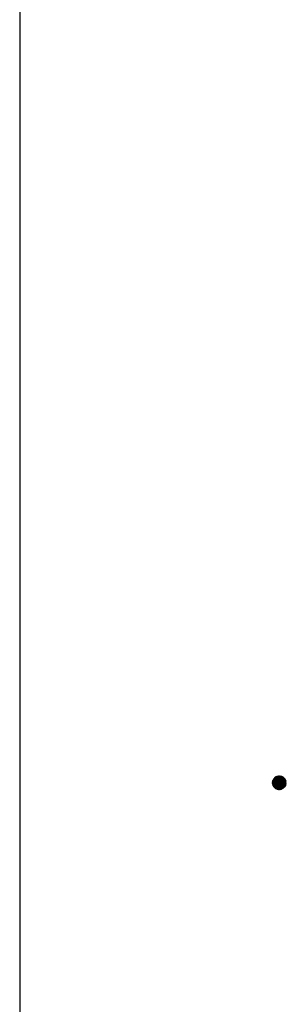
# Model space of a CAD drawing. Extents: x 0 to 8400, y 0 to 5940.
# Drawn here: x 0 to 454, y 2814 to 4490 of the extents above; entities that cross this region are included whole.
import ezdxf
from ezdxf.enums import TextEntityAlignment as Align

# ---------------------------------------------------------------- set-up
doc = ezdxf.new("R2010")
doc.units = 0
doc.header["$LTSCALE"] = 6
doc.layers.get('0').update_dxf_attribs({"linetype": 'CONTINUOUS'})
doc.layers.get('DEFPOINTS').update_dxf_attribs({"linetype": 'CONTINUOUS'})
doc.layers.add('P_5DRAWFRAME', color=104, linetype='CONTINUOUS')
doc.styles.add('BIGFONT', font='simplex.shx', dxfattribs={"bigfont": 'bigfont.shx'})

# ---------------------------------------------------------------- blocks, each defined once
blk = doc.blocks.new('DFP3')
at = {"color": 0}
for p, q in [((21.5, 159.55), (22.1, 160.15)), ((21.504, 159.483), (22.167, 160.146)), ((21.505, 159.625), (22.025, 160.145)), ((21.514, 159.422), (22.228, 160.136)), ((21.523, 159.714), (21.936, 160.127)), ((21.529, 159.367), (22.283, 160.121)), ((21.548, 159.315), (22.335, 160.102)), ((21.571, 159.833), (21.817, 160.079)), ((21.571, 159.267), (22.383, 160.079)), ((21.597, 159.223), (22.427, 160.053)), ((21.774, 160.054), (22.604, 159.224)), ((21.819, 160.08), (22.63, 159.269)), ((21.867, 160.103), (22.653, 159.317)), ((21.918, 160.122), (22.672, 159.368)), ((21.974, 160.137), (22.687, 159.424)), ((22.035, 160.146), (22.696, 159.485)), ((22.102, 160.15), (22.7, 159.552)), ((22.178, 160.145), (22.695, 159.628)), ((22.267, 160.126), (22.676, 159.717)), ((22.388, 160.077), (22.627, 159.838)), ((21.5, 159.55), (22.1, 158.95)), ((21.504, 159.617), (22.167, 158.954)), ((21.505, 159.475), (22.025, 158.955)), ((21.514, 159.678), (22.228, 158.964)), ((21.523, 159.386), (21.936, 158.973)), ((21.529, 159.733), (22.283, 158.979)), ((21.548, 159.785), (22.335, 158.998)), ((21.571, 159.833), (22.383, 159.021)), ((21.571, 159.267), (21.817, 159.021)), ((21.597, 159.877), (22.427, 159.047)), ((21.626, 159.182), (22.468, 160.024)), ((21.626, 159.918), (22.468, 159.076)), ((21.659, 159.143), (22.507, 159.991)), ((21.659, 159.957), (22.507, 159.109)), ((21.694, 159.992), (22.542, 159.144)), ((21.694, 159.108), (22.542, 159.956)), ((21.733, 160.024), (22.574, 159.183)), ((21.733, 159.076), (22.574, 159.917)), ((21.774, 159.046), (22.604, 159.876)), ((21.819, 159.02), (22.63, 159.831)), ((21.867, 158.997), (22.653, 159.783)), ((21.918, 158.978), (22.672, 159.732)), ((21.974, 158.963), (22.687, 159.676)), ((22.035, 158.954), (22.696, 159.615)), ((22.102, 158.95), (22.7, 159.548)), ((22.178, 158.955), (22.695, 159.472)), ((22.267, 158.974), (22.676, 159.383)), ((22.388, 159.023), (22.627, 159.262))]:
    blk.add_line(p, q, dxfattribs=at)
at = {"layer": 'DEFPOINTS', "color": 0}
blk.add_line((0, 297), (0, 0), dxfattribs=at)
at = {"color": 83, "ltscale": 0.5, "style": 'BIGFONT', "flags": 8}
for tag, p in [('REV04', (26.475, 27.614)), ('REV03', (26.475, 21.705)), ('REV02', (26.475, 15.575)), ('REV01', (26.475, 10.325))]:
    blk.add_attdef(tag, text='', height=2, dxfattribs=at).set_placement(p, align=Align.BOTTOM_LEFT)
for tag, p in [('REVD4', (80.979, 27.614)), ('R4D', (92.672, 27.614)), ('R4C', (101.797, 27.614)), ('R4A', (110.922, 27.614)), ('REVD3', (80.979, 21.705)), ('R3D', (92.672, 21.705)), ('R3C', (101.797, 21.705)), ('R3A', (110.922, 21.705)), ('REVD2', (80.979, 15.575)), ('R2D', (92.672, 15.575)), ('R2C', (101.797, 15.575)), ('R2A', (110.922, 15.575)), ('REVD1', (80.979, 10.325)), ('R1D', (92.672, 10.325)), ('R1C', (101.797, 10.325)), ('R1A', (110.922, 10.325))]:
    blk.add_attdef(tag, text='', height=2, dxfattribs=at).set_placement(p, align=Align.BOTTOM_CENTER)
at = {"color": 83, "style": 'BIGFONT'}
for tag, height, p in [('PROJECT1', 4, (283.377, 25.596)), ('DATE', 3, (344.677, 25.842)), ('SCALE', 3, (379.677, 25.842)), ('PROJECT2', 4, (284.202, 17.842)), ('PROJECT3', 4, (284.202, 10.567)), ('DWGNO', 3, (358.677, 10.567))]:
    blk.add_attdef(tag, text='', height=height, dxfattribs=at).set_placement(p, align=Align.BOTTOM_CENTER)

msp = doc.modelspace()

# ---------------------------------------------------------------- block references
at = {"layer": 'P_5DRAWFRAME', "xscale": 20, "yscale": 20, "zscale": 20}
msp.add_blockref('DFP3', (0, 0), dxfattribs=at)

doc.saveas('drawing.dxf')
